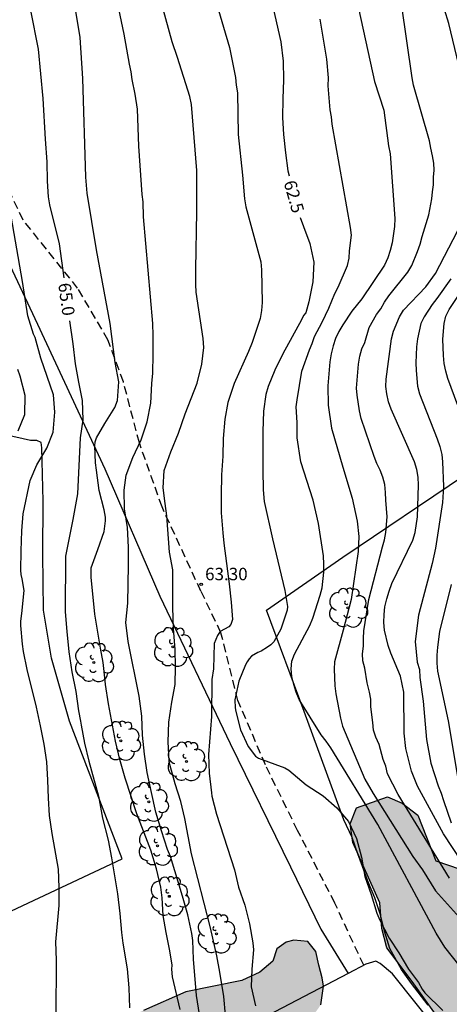
# Model space of a CAD drawing. Units: millimetres. Extents: x 586944 to 587296, y 4796039 to 4796290.
# Drawn here: x 586987 to 587012, y 4796122 to 4796181 of the extents above; entities that cross this region are included whole.
import ezdxf

# ---------------------------------------------------------------- set-up
doc = ezdxf.new("R2010")
doc.units = ezdxf.units.MM
doc.linetypes.add('TRAZOS_NORMALES', pattern=[0.75, 0.5, -0.25])
for name, color, linetype in [('020104', 34, 'Continuous'), ('020204', 9, 'Continuous'), ('020307', 24, 'Continuous'), ('020308', 9, 'Continuous'), ('060128', 7, 'TRAZOS_NORMALES'), ('060130', 9, 'Continuous'), ('070101', 9, 'ALAMBRADA'), ('070104', 3, 'Continuous'), ('100106', 63, 'Continuous'), ('100202', 3, 'Continuous'), ('990504', 63, 'Continuous')]:
    doc.layers.add(name, color=color, linetype=linetype)
doc.layers.add('020105', color=24, linetype='Continuous', lineweight=30)
doc.styles.add('ARIAL', font='ARIAL.TTF', dxfattribs={"height": 1})
doc.styles.add('ARIALI', font='ARIALI.TTF', dxfattribs={"height": 1})
doc.linetypes.add('ALAMBRADA', pattern='A,1,[203,DONOSTI.shx,S=0.1,R=0,X=0,Y=0],1', length=2)

# ---------------------------------------------------------------- blocks, each defined once
blk = doc.blocks.new('COTAPU')
blk.add_circle((0, 0), 0.075)
blk = doc.blocks.new('ARBOL')
blk.add_circle((0, 0), 0.0587)
for centre, radius, start, end in [((-0.564, 0.381), 0.532, 92.28, 254.58), ((-0.28, 0.855), 0.3, 359.28777, 173.60777), ((0.097, 0.97), 0.21, 23.15651, 160.46651), ((0.438, 0.881), 0.24, 301.57804, 139.32804), ((0.656, 0.288), 0.443, 319.85562, 114.76562), ((-0.091, 0.321), 0.12, 119.14, 310.56), ((0.819, -0.249), 0.383, 235.52754, 62.02753), ((-0.556, -0.339), 0.555, 142.64, 266.54), ((-0.039, -0.384), 0.21, 189.64, 323.88), ((-0.301, -0.676), 0.45, 213.78, 295.32), ((0.299, -0.624), 0.532, 224.67, 0.24)]:
    blk.add_arc(centre, radius, start, end)

msp = doc.modelspace()

# ---------------------------------------------------------------- hatches: boundary and pattern name
at = {"layer": '990504'}
for points in [[(587008.249, 4796128.054), (587006.625, 4796131.678), (587006.465, 4796132.806), (587006.849, 4796133.75), (587008.697, 4796134.422), (587009.593, 4796134.03), (587010.521, 4796133.31), (587011.601, 4796130.566), (587013.777, 4796129.838), (587015.704, 4796129.638), (587017.56, 4796127.822), (587019.832, 4796124.094), (587023.152, 4796120.942), (587027.48, 4796117.478), (587029.24, 4796115.19), (587032.152, 4796110.366), (587034.751, 4796106.71), (587038.439, 4796103.158), (587041.639, 4796100.43), (587044.263, 4796097.686), (587045.103, 4796095.798), (587045.143, 4796095.27), (587045.127, 4796094.054), (587044.799, 4796093.102), (587042.919, 4796092.591), (587040.391, 4796092.727), (587039.063, 4796093.343), (587038.327, 4796094.415), (587037.719, 4796096.799), (587035.727, 4796100.19), (587033.975, 4796100.83), (587033.231, 4796101.047), (587032.279, 4796100.847), (587031.103, 4796100.831), (587029.871, 4796101.447), (587029.399, 4796102.519), (587030.096, 4796104.31), (587030.52, 4796105.598), (587029.744, 4796107.198), (587028.088, 4796109.598), (587023.904, 4796113.95), (587020.664, 4796117.558), (587020.176, 4796117.758), (587019.112, 4796117.742), (587018.376, 4796117.342), (587017.992, 4796116.662), (587016.944, 4796116.078), (587015.896, 4796116.078), (587015.112, 4796116.846), (587012.952, 4796119.446), (587010.184, 4796123.318), (587008.657, 4796125.35), (587008.369, 4796126.51)], [(587004.577, 4796124.302), (587004.401, 4796125.126), (587003.913, 4796125.718), (587003.081, 4796125.806), (587002.609, 4796125.686), (587002.057, 4796125.286), (587001.817, 4796124.551), (587001.041, 4796123.887), (586999.953, 4796123.375), (586996.577, 4796122.695), (586994.041, 4796121.575), (586987.977, 4796119.143), (586983.977, 4796116.751), (586980.537, 4796114.583), (586980.561, 4796113.871), (586981.017, 4796113.063), (586982.049, 4796110.263), (586982.417, 4796108.535), (586981.817, 4796106.871), (586981.881, 4796105.079), (586982.617, 4796104.112), (586983.673, 4796103.096), (586986.033, 4796102.879), (586987.425, 4796102.855), (586991.793, 4796104.607), (586992.857, 4796104.343), (586993.873, 4796103.351), (586995.488, 4796100.687), (586996.688, 4796099.071), (586997.856, 4796098.399), (586998.896, 4796098.567), (586999.712, 4796099.399), (587002.512, 4796104.663), (587003.792, 4796109.599), (587003.904, 4796110.687), (587004.272, 4796112.663), (587004.048, 4796113.079), (587003.336, 4796113.239), (587002.952, 4796113.255), (587002.632, 4796113.071), (587001.624, 4796112.831), (586995.425, 4796109.383), (586990.313, 4796106.799), (586988.521, 4796106.023), (586988.081, 4796106.119), (586987.393, 4796106.775), (586986.913, 4796107.383), (586986.561, 4796108.543), (586984.873, 4796112.431), (586984.873, 4796113.231), (586984.929, 4796113.687), (586985.217, 4796114.039), (586987.145, 4796115.367), (586989.849, 4796116.895), (586995.361, 4796119.671), (586997.353, 4796120.455), (586997.905, 4796120.231), (586999.161, 4796120.063), (587000.097, 4796119.671), (587002.209, 4796120.279), (587004.025, 4796120.967), (587004.689, 4796121.911), (587004.849, 4796123.03), (587004.769, 4796123.55)]]:
    msp.add_hatch(color=256, dxfattribs=at).paths.add_polyline_path(points)

# ---------------------------------------------------------------- linework, layer by layer
at = {"layer": '020104', "flags": 128}
for points, elevation in [([(586998.963, 4796121.289), (586998.864, 4796122.427), (586998.636, 4796123.882), (586998.447, 4796124.854), (586998.075, 4796126.542), (586996.931, 4796130.999), (586996.523, 4796133.117), (586996.287, 4796134.133), (586995.951, 4796135.199), (586995.615, 4796136.357), (586995.585, 4796136.559), (586995.515, 4796137.727), (586995.559, 4796138.907), (586995.751, 4796140.113), (586995.941, 4796141.175), (586995.963, 4796142.229), (586995.953, 4796143.273), (586995.853, 4796144.535), (586995.795, 4796145.807), (586995.805, 4796148.075), (586995.605, 4796149.137), (586995.45, 4796151.315), (586995.335, 4796152.044), (586995.219, 4796153.004), (586995.28, 4796154.027), (586995.692, 4796155.167), (586996.136, 4796156.283), (586996.548, 4796157.451), (586997.258, 4796159.295), (586997.552, 4796160.421), (586997.676, 4796161.437), (586997.626, 4796161.977), (586997.208, 4796164.757), (586997.177, 4796165.22), (586997.18, 4796166.148), (586997.253, 4796169.58), (586997.237, 4796172.064), (586996.924, 4796176.038), (586996.832, 4796176.512), (586996.077, 4796178.864), (586995.762, 4796179.794), (586994.471, 4796184.557)], 63.5), ([(587012.995, 4796178.41), (587012.393, 4796180.896), (587011.339, 4796184.285)], 60.5), ([(586998.383, 4796182.253), (586999.203, 4796179.457), (586999.561, 4796177.656), (586999.606, 4796177.197), (586999.698, 4796176.737), (586999.73, 4796174.241), (586999.984, 4796171.785), (587000.102, 4796170.366), (587000.181, 4796169.89), (587001.087, 4796166.576), (587001.133, 4796166.099), (587001.173, 4796164.136), (587001.128, 4796163.647), (587001.044, 4796163.174), (587000.568, 4796161.738), (587000.354, 4796161.194), (586999.48, 4796159.258), (586999.116, 4796158.124), (586998.936, 4796157.13), (586998.834, 4796155.954), (586998.805, 4796154.904), (586998.727, 4796153.766), (586998.703, 4796152.562), (586998.709, 4796151.5), (586998.801, 4796150.28), (586998.865, 4796149.674), (586999.187, 4796147.228), (586999.309, 4796146.126), (586999.381, 4796145.077), (586999.285, 4796144.77), (586999.17, 4796144.635), (586998.652, 4796144.367), (586998.479, 4796144.117), (586998.287, 4796143.637), (586998.257, 4796142.124), (586998.145, 4796141.468), (586998.123, 4796139.258), (586997.949, 4796136.966), (586997.981, 4796135.848), (586998.131, 4796134.666), (586998.141, 4796134.466), (586998.429, 4796133.38), (586999.507, 4796130.022), (586999.757, 4796128.996), (587000.139, 4796127.9), (587000.405, 4796126.78), (587000.605, 4796125.635), (587000.645, 4796125.221), (587000.547, 4796124.067), (587000.513, 4796123.005), (587000.781, 4796121.861)], 63), ([(586996.25, 4796121.642), (586995.776, 4796123.596), (586995.742, 4796124.07), (586995.756, 4796124.302), (586995.621, 4796125.164), (586995.399, 4796126.27), (586995.217, 4796127.282), (586995.161, 4796128.351), (586995.082, 4796128.988), (586994.819, 4796130.09), (586994.475, 4796131.213), (586993.65, 4796133.39), (586992.939, 4796135.552), (586992.615, 4796136.67), (586992.366, 4796137.768), (586991.947, 4796140.018), (586991.754, 4796141.178), (586991.745, 4796141.393), (586991.625, 4796142.489), (586991.463, 4796143.349), (586991.121, 4796145.407), (586990.889, 4796147.627), (586990.889, 4796148.183), (586991.307, 4796149.279), (586991.671, 4796150.379), (586991.761, 4796151.017), (586991.763, 4796151.223), (586991.687, 4796151.665), (586991.371, 4796152.835), (586991.211, 4796154.055), (586991.155, 4796154.489), (586991.107, 4796155.509), (586991.141, 4796155.769), (586991.211, 4796156.001), (586991.725, 4796156.869), (586992.323, 4796157.815), (586992.469, 4796158.247), (586992.563, 4796159.371), (586992.329, 4796160.537), (586992.032, 4796162.882), (586991.225, 4796167.295), (586990.664, 4796170.704), (586990.576, 4796171.675), (586990.403, 4796177.606), (586990.23, 4796180.056), (586989.917, 4796182.005)], 64.5), ([(586997.414, 4796121.336), (586997.235, 4796122.47), (586997.056, 4796124.67), (586996.997, 4796125.788), (586996.943, 4796126.196), (586996.698, 4796127.323), (586996.38, 4796128.458), (586995.666, 4796130.839), (586995.488, 4796131.263), (586995.123, 4796132.377), (586994.779, 4796133.501), (586994.52, 4796134.68), (586994.27, 4796135.892), (586994.093, 4796136.993), (586993.981, 4796138.132), (586993.937, 4796139.264), (586993.78, 4796140.473), (586993.117, 4796143.757), (586992.976, 4796144.907), (586993.093, 4796146.066), (586993.137, 4796148.345), (586993.137, 4796149.431), (586993.07, 4796150.602), (586992.897, 4796151.73), (586992.872, 4796152.857), (586992.993, 4796153.761), (586993.403, 4796154.808), (586993.9, 4796155.879), (586994.254, 4796156.963), (586994.478, 4796158.086), (586994.544, 4796159.262), (586994.596, 4796159.886), (586994.623, 4796161.004), (586994.622, 4796162.151), (586994.605, 4796162.875), (586994.035, 4796169.291), (586994.017, 4796170.181), (586993.966, 4796170.629), (586993.767, 4796173.53), (586993.677, 4796175.749), (586993.547, 4796176.658), (586993.365, 4796177.533), (586993.307, 4796177.993), (586993.205, 4796178.455), (586992.886, 4796180.26), (586992.477, 4796182.165)], 64), ([(587006.973, 4796181.724), (587007.917, 4796177.429), (587008.478, 4796175.699), (587008.766, 4796173.558), (587008.863, 4796173.081), (587009.145, 4796169.186), (587009.132, 4796168.698), (587008.985, 4796167.723), (587008.863, 4796167.264), (587008.718, 4796166.817), (587008.531, 4796166.387), (587007.164, 4796164.356), (587006.566, 4796163.612), (587006.013, 4796162.798), (587005.781, 4796162.391), (587005.582, 4796161.977), (587005.43, 4796161.526), (587005.316, 4796161.053), (587005.245, 4796160.574), (587005.124, 4796159.125), (587005.142, 4796157.965), (587005.343, 4796156.578), (587006.016, 4796154.236), (587006.588, 4796152.381), (587006.887, 4796150.992), (587006.976, 4796150.076), (587006.951, 4796149.158), (587006.529, 4796146.279), (587006.047, 4796144.429), (587005.515, 4796142.544), (587005.493, 4796142.091), (587005.548, 4796141.1), (587005.603, 4796140.607), (587005.885, 4796139.14), (587006.007, 4796138.669), (587007.346, 4796135.476), (587007.839, 4796134.627), (587010.233, 4796130.837), (587010.807, 4796130.025), (587011.589, 4796128.771), (587014.468, 4796125.562)], 61.5), ([(587012.43, 4796129.532), (587009.351, 4796134.552), (587008.713, 4796135.81), (587008.602, 4796136.267), (587008.434, 4796136.672), (587008.211, 4796137.562), (587008.009, 4796138.003), (587007.857, 4796138.418), (587007.83, 4796138.89), (587007.711, 4796139.839), (587007.7, 4796140.292), (587007.629, 4796140.709), (587007.488, 4796141.268), (587007.346, 4796142.153), (587007.23, 4796142.589), (587007.199, 4796143.025), (587007.257, 4796143.471), (587007.256, 4796143.934), (587007.291, 4796144.395), (587007.583, 4796146.273), (587008.399, 4796149.444), (587008.528, 4796149.874), (587008.609, 4796150.316), (587008.685, 4796151.255), (587008.602, 4796152.243), (587008.588, 4796152.722), (587008.535, 4796153.191), (587008.428, 4796153.632), (587008.27, 4796154.05), (587008.073, 4796154.46), (587007.899, 4796154.884), (587007.131, 4796157.163), (587007.023, 4796157.621), (587006.875, 4796158.569), (587006.848, 4796158.993), (587006.965, 4796160.429), (587007.05, 4796160.911), (587007.164, 4796161.343), (587007.341, 4796161.727), (587007.603, 4796162.631), (587008.049, 4796163.409), (587008.31, 4796163.764), (587008.53, 4796164.157), (587008.779, 4796164.526), (587009.93, 4796165.961), (587010.168, 4796166.35), (587010.515, 4796167.199), (587010.663, 4796167.639), (587010.78, 4796168.098), (587011.189, 4796169.41), (587011.367, 4796170.363), (587011.399, 4796170.789), (587011.468, 4796171.212), (587011.464, 4796171.661), (587011.5, 4796172.088), (587011.492, 4796172.518), (587011.416, 4796172.96), (587011.301, 4796173.406), (587011.222, 4796173.851), (587010.275, 4796177.198), (587010.179, 4796177.639), (587009.551, 4796182.08)], 61), ([(587013.986, 4796123.058), (587012.142, 4796125.385), (587011.621, 4796126.217), (587008.13, 4796132.763), (587005.293, 4796137.374), (587005.011, 4796137.772), (587004.709, 4796138.145), (587003.397, 4796140.265), (587003.217, 4796140.711), (587003.069, 4796141.181), (587002.95, 4796141.646), (587002.908, 4796142.119), (587002.96, 4796142.566), (587003.117, 4796142.994), (587004.042, 4796144.718), (587004.215, 4796145.167), (587004.66, 4796146.535), (587004.77, 4796146.993), (587004.875, 4796147.927), (587004.877, 4796148.41), (587004.851, 4796148.902), (587004.552, 4796150.847), (587004.243, 4796152.259), (587003.49, 4796154.567), (587003.269, 4796156.006), (587003.268, 4796156.916), (587003.212, 4796157.864), (587003.269, 4796158.286), (587003.554, 4796160.003), (587004.017, 4796161.285), (587004.179, 4796161.665), (587004.315, 4796162.091), (587004.776, 4796162.947), (587005.178, 4796163.798), (587005.538, 4796164.677), (587005.744, 4796165.066), (587006.301, 4796166.359), (587006.403, 4796166.791), (587006.43, 4796167.247), (587006.544, 4796168.183), (587006.486, 4796168.638), (587005.386, 4796174.854), (587005.346, 4796175.293), (587005.258, 4796175.725), (587005.137, 4796177.152), (587005.159, 4796177.631), (587005.059, 4796178.764), (587004.651, 4796181.173)], 62), ([(586988.793, 4796121.235), (586988.815, 4796124.598), (586988.766, 4796125.713), (586988.976, 4796127.895), (586988.973, 4796128.963), (586988.926, 4796130.071), (586988.548, 4796132.206), (586988.402, 4796133.29), (586988.336, 4796134.335), (586988.301, 4796135.423), (586988.229, 4796136.528), (586988.07, 4796137.581), (586987.858, 4796138.696), (586987.617, 4796139.803), (586987.06, 4796142.07), (586986.834, 4796143.164), (586986.771, 4796143.59), (586986.678, 4796144.725), (586986.67, 4796144.974), (586986.729, 4796145.431), (586986.864, 4796146.815), (586986.759, 4796147.522), (586986.696, 4796147.78), (586986.66, 4796148.036), (586986.686, 4796149.213), (586986.734, 4796150.419), (586986.805, 4796151.422), (586987.223, 4796153.428), (586987.639, 4796154.384), (586988.227, 4796155.372), (586988.613, 4796156.344), (586988.711, 4796157.536), (586988.635, 4796158.59), (586987.879, 4796160.792), (586987.535, 4796162.036), (586987.427, 4796162.224), (586987.087, 4796163.324), (586986.763, 4796165.394), (586986.009, 4796169.782)], 65.5), ([(587014.809, 4796128.032), (587012.063, 4796132.188), (587010.512, 4796135.064), (587010.146, 4796135.963), (587009.815, 4796137.334), (587009.701, 4796138.256), (587009.677, 4796140.718), (587009.492, 4796141.678), (587008.907, 4796143.059), (587008.743, 4796143.519), (587008.519, 4796144.439), (587008.475, 4796144.904), (587008.499, 4796145.373), (587008.551, 4796145.844), (587008.662, 4796146.315), (587008.801, 4796146.784), (587008.97, 4796147.239), (587010.225, 4796149.856), (587010.362, 4796150.314), (587010.501, 4796151.256), (587010.572, 4796153.16), (587010.539, 4796153.635), (587010.461, 4796154.099), (587010.321, 4796154.551), (587008.929, 4796157.715), (587008.773, 4796158.173), (587008.665, 4796158.637), (587008.609, 4796159.083), (587008.62, 4796159.525), (587008.954, 4796161.954), (587009.074, 4796162.406), (587009.434, 4796163.281), (587009.667, 4796163.67), (587011.011, 4796165.073), (587011.583, 4796165.882), (587013.197, 4796168.957)], 60.5), ([(587013.332, 4796156.852), (587012.329, 4796159.568), (587012.211, 4796160.017), (587012.118, 4796160.476), (587012.06, 4796160.95), (587012.036, 4796161.925), (587012.116, 4796162.868), (587012.212, 4796163.307), (587012.414, 4796163.717), (587014.638, 4796167.039)], 59.5), ([(586986.476, 4796160.135), (586986.612, 4796159.721), (586986.92, 4796158.557), (586986.892, 4796157.389), (586986.482, 4796156.409)], 66), ([(587012.966, 4796135.408), (587012.376, 4796138.986), (587011.725, 4796141.971), (587011.693, 4796142.456), (587011.688, 4796142.938), (587011.726, 4796143.415), (587011.859, 4796144.36), (587012.557, 4796147.18)], 59.5)]:
    msp.add_lwpolyline(points, dxfattribs=dict(at, elevation=elevation))
at = {"layer": '020105', "flags": 128}
for points, elevation in [([(587001.733, 4796182.264), (587002.303, 4796179.808), (587002.443, 4796178.634), (587002.459, 4796177.526), (587002.405, 4796176.376), (587002.389, 4796175.254), (587002.449, 4796174.224), (587002.575, 4796173.14), (587002.723, 4796172.042), (587002.786, 4796171.758)], 62.5), ([(586987.251, 4796181.697), (586987.705, 4796179.359), (586987.99, 4796176.4), (586988.124, 4796173.943), (586988.234, 4796172.594), (586988.26, 4796171.437), (586988.317, 4796170.479), (586988.393, 4796170.01), (586988.967, 4796167.66), (586989.245, 4796165.612)], 65), ([(587003.464, 4796169.251), (587003.649, 4796168.706), (587004.027, 4796167.69), (587004.281, 4796166.56), (587004.213, 4796165.384), (587003.979, 4796164.182), (587003.791, 4796163.52), (587003.659, 4796163.344), (587003.545, 4796163.092), (587002.409, 4796161.042), (587001.939, 4796160.073), (587001.532, 4796159.077), (587001.396, 4796158.607), (587001.258, 4796157.595), (587001.218, 4796156.375), (587001.208, 4796154.061), (587001.228, 4796152.867), (587001.284, 4796152.173), (587001.796, 4796149.923), (587002.544, 4796146.829), (587002.696, 4796145.855), (587002.67, 4796145.649), (587002.3, 4796144.499), (587001.876, 4796143.745), (587001.684, 4796143.557), (587001.5, 4796143.409), (587001.116, 4796143.171), (587000.918, 4796143.089), (587000.54, 4796142.877), (587000.4, 4796142.725), (587000.27, 4796142.535), (587000.17, 4796142.347), (586999.766, 4796141.365), (586999.528, 4796140.249), (586999.54, 4796139.779), (586999.586, 4796139.547), (586999.88, 4796138.445), (587000.34, 4796137.455), (587000.774, 4796136.863), (587000.958, 4796136.741), (587002.54, 4796136.169), (587002.768, 4796136.025), (587003.822, 4796135.145), (587004.842, 4796134.477), (587005.662, 4796133.751), (587006.354, 4796132.939), (587006.834, 4796131.919), (587007.14, 4796130.793), (587007.342, 4796129.631), (587007.718, 4796128.541), (587008.06, 4796127.423), (587008.25, 4796127.011), (587008.802, 4796125.923), (587009.39, 4796125.049), (587009.972, 4796124.065), (587010.569, 4796123.251), (587010.793, 4796122.849), (587010.951, 4796122.647), (587012.029, 4796121.585)], 62.5), ([(587012.511, 4796165.563), (587011.668, 4796164.368), (587011.391, 4796164.024), (587010.91, 4796163.281), (587010.713, 4796162.864), (587010.51, 4796161.942), (587010.455, 4796161.472), (587010.406, 4796160.517), (587010.419, 4796160.044), (587010.508, 4796159.106), (587010.624, 4796158.646), (587011.69, 4796155.942), (587011.843, 4796155.472), (587011.965, 4796154.989), (587012.014, 4796154.549), (587012.073, 4796153.071), (587012.019, 4796152.122), (587011.583, 4796149.369), (587011.393, 4796148.447), (587010.566, 4796145.345), (587010.359, 4796143.749), (587010.493, 4796142.522), (587010.625, 4796142.065), (587010.645, 4796141.598), (587010.849, 4796140.18), (587011.041, 4796137.859), (587011.312, 4796136.452), (587011.739, 4796135.078), (587011.93, 4796134.642), (587012.064, 4796134.209), (587012.538, 4796132.85)], 60), ([(586989.594, 4796163.04), (586989.798, 4796161.645), (586989.929, 4796160.444), (586990.135, 4796159.349), (586990.365, 4796158.244), (586990.397, 4796157.08), (586990.232, 4796155.992), (586990.071, 4796152.624), (586989.803, 4796151.089), (586989.348, 4796148.883), (586989.34, 4796145.531), (586989.439, 4796144.351), (586989.553, 4796143.14), (586989.732, 4796141.928), (586989.975, 4796140.746), (586990.14, 4796139.582), (586990.264, 4796138.968), (586990.294, 4796138.723), (586990.499, 4796137.64), (586990.762, 4796136.561), (586991.328, 4796134.465), (586991.587, 4796133.131), (586991.921, 4796131.823), (586992.127, 4796130.752), (586992.473, 4796128.584), (586992.624, 4796127.401), (586992.71, 4796126.267), (586992.793, 4796125.629), (586993.063, 4796124.075), (586993.169, 4796122.933), (586993.2, 4796121.74)], 65)]:
    msp.add_lwpolyline(points, dxfattribs=dict(at, elevation=elevation))
at = {"layer": '060128'}
msp.add_polyline3d([(587007.272, 4796124.298, 62.804), (587005.537, 4796128.038, 62.78), (587003.305, 4796132.398, 62.66), (587001.369, 4796136.342, 62.564), (586999.713, 4796140.214, 62.444), (586998.697, 4796144.286, 62.98), (586997.489, 4796146.79, 63.284), (586995.154, 4796151.846, 63.564), (586993.794, 4796155.694, 64.02), (586992.834, 4796159.366, 64.5), (586991.906, 4796161.886, 64.612), (586990.082, 4796165.006, 64.764), (586986.81, 4796169.086, 65.348), (586982.994, 4796177.093, 65.876), (586979.651, 4796184.653, 66.22)], dxfattribs=at)
at = {"layer": '060130'}
for points in [[(587016.357, 4796114.56, 62.499), (587009.009, 4796123.79, 62.74), (587008.273, 4796124.406, 62.74), (587008.009, 4796124.534, 62.732), (587007.401, 4796124.366, 62.844), (587006.337, 4796123.81, 62.882)], [(587006.337, 4796123.81, 62.882), (586988.297, 4796114.367, 63.524), (586988.257, 4796113.959, 63.5), (586988.577, 4796113.351, 63.492), (586992.017, 4796108.743, 63.308), (586992.721, 4796108.679, 63.308), (586993.113, 4796108.847, 63.308), (587003.336, 4796113.759, 62.9), (587004.656, 4796113.376, 62.913)]]:
    msp.add_polyline3d(points, dxfattribs=at)
at = {"layer": '070101'}
for points in [[(586969.589, 4796201.218, 67.021), (586976.987, 4796185.589, 66.764), (586982.226, 4796174.422, 66.308), (586987.666, 4796162.838, 65.596), (586991.722, 4796154.134, 64.34), (586995.017, 4796146.478, 63.772), (586999.249, 4796137.622, 62.796), (587002.873, 4796130.206, 62.852), (587004.689, 4796126.462, 62.98), (587006.337, 4796123.81, 63.123)], [(587011.146, 4796121.887, 63.244), (587010.154, 4796123.201, 63.244), (587009.548, 4796124.032, 63.24), (587008.836, 4796125.301, 63.236), (587008.526, 4796126.355, 63.236), (587008.29, 4796127.322, 63.01), (587007.95, 4796128.345, 62.915), (587007.565, 4796129.25, 62.912), (587006.928, 4796131.002, 62.909), (587006.583, 4796131.975, 62.908), (587006.081, 4796133.046, 62.66), (587003.697, 4796139.558, 62.124), (587001.433, 4796145.646, 62.868), (587006.017, 4796148.822, 61.772), (587013.337, 4796153.749, 59.5), (587018.441, 4796157.173, 57.612), (587023.049, 4796160.261, 55.948), (587025.057, 4796161.589, 55.364), (587029.145, 4796162.997, 54.124), (587035.313, 4796165.133, 52.381), (587042.345, 4796167.428, 51.005), (587047.296, 4796169.084, 49.813)]]:
    msp.add_polyline3d(points, dxfattribs=at)
at = {"layer": '070104'}
msp.add_polyline3d([(586957.311, 4796143.816, 68.677), (586958.215, 4796141.536, 68.553), (586960.407, 4796138.336, 68.201), (586967.655, 4796129.84, 67.385), (586970.791, 4796126.016, 67.081), (586973.423, 4796122.816, 66.881), (586973.958, 4796121.568, 66.825), (586979.43, 4796124.432, 66.273), (586992.766, 4796130.696, 65.033), (586989.59, 4796138.959, 65.305), (586988.503, 4796142.759, 65.361), (586988.039, 4796145.647, 65.305), (586987.991, 4796149.007, 65.361), (586988.015, 4796152.191, 65.361), (586987.927, 4796155.399, 65.505), (586987.887, 4796155.719, 65.577), (586987.623, 4796155.831, 65.617), (586987.247, 4796155.847, 65.713), (586985.743, 4796156.183, 66.421)], dxfattribs=at)
at = {"layer": '100106', "flags": 128}
for points, elevation in [([(587012.952, 4796119.446), (587010.184, 4796123.318), (587008.657, 4796125.35), (587008.369, 4796126.51), (587008.249, 4796128.054), (587006.625, 4796131.678), (587006.465, 4796132.806), (587006.849, 4796133.75), (587008.697, 4796134.422), (587009.593, 4796134.03), (587010.521, 4796133.31), (587011.601, 4796130.566), (587013.777, 4796129.838), (587015.704, 4796129.638), (587017.56, 4796127.822), (587019.832, 4796124.094), (587023.152, 4796120.942)], 62.918), ([(587004.689, 4796121.911), (587004.849, 4796123.03), (587004.769, 4796123.55), (587004.577, 4796124.302), (587004.401, 4796125.126), (587003.913, 4796125.718), (587003.081, 4796125.806), (587002.609, 4796125.686), (587002.057, 4796125.286), (587001.817, 4796124.551), (587001.041, 4796123.887), (586999.953, 4796123.375), (586996.577, 4796122.695), (586994.041, 4796121.575)], 64.182)]:
    msp.add_lwpolyline(points, dxfattribs=dict(at, elevation=elevation))

# ---------------------------------------------------------------- block references
at = {"layer": '020204', "rotation": 359.9987685839998}
msp.add_blockref('COTAPU', (586997.507, 4796147.19, 63.302), dxfattribs=at)
at = {"layer": '100202', "rotation": 359.9987685839998}
for p in [(587006.329, 4796145.782, 61.63), (586995.809, 4796143.43, 64.014), (586991.057, 4796142.502, 65.31), (586992.673, 4796137.782, 65.27), (586996.625, 4796136.55, 63.694), (586994.361, 4796134.118, 65.054), (586994.889, 4796131.47, 64.958), (586995.593, 4796128.439, 64.918), (586998.425, 4796126.191, 64.686)]:
    msp.add_blockref('ARBOL', p, dxfattribs=at)

# ---------------------------------------------------------------- texts
at = {"layer": '020307', "style": 'ARIALI'}
for s, rotation, p in [('62.5', 285.67977, (587002.458, 4796171.355, 62.498)), ('65.0', 277.72877, (586988.914, 4796165.265, 64.998))]:
    msp.add_text(s, height=0.75, rotation=rotation, dxfattribs=at).set_placement(p)
at = {"layer": '020308', "style": 'ARIAL'}
msp.add_text('63.30', height=0.75, rotation=359.99877, dxfattribs=at).set_placement((586997.744, 4796147.438, 63.3))

doc.saveas('drawing.dxf')
